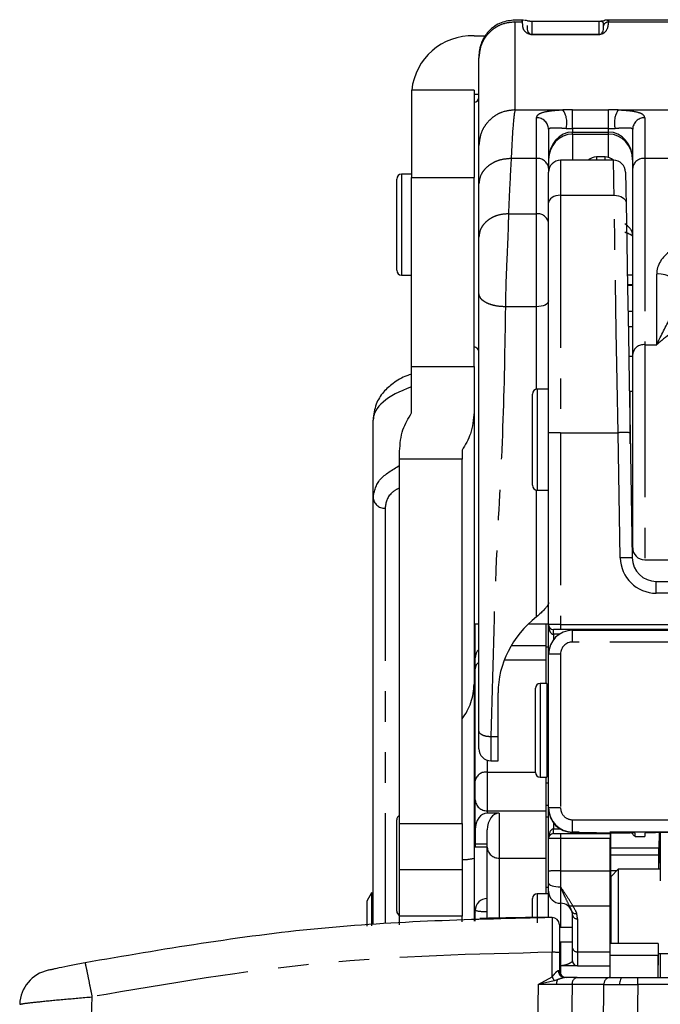
# Model space of a CAD drawing. Extents: x 0 to 1180, y 0 to 763.
# Drawn here: x 19 to 46, y 415 to 456 of the extents above; entities that cross this region are included whole.
import ezdxf

# ---------------------------------------------------------------- set-up
doc = ezdxf.new("R2010")
doc.units = 0
doc.linetypes.add('PHANTOM', pattern=[12.7, 6.35, -1.27, 1.27, -1.27, 1.27, -1.27])
doc.layers.get('0').update_dxf_attribs({"linetype": 'CONTINUOUS'})

msp = doc.modelspace()

# ---------------------------------------------------------------- linework, layer by layer
at = {"color": 7, "linetype": 'CONTINUOUS'}
for p, q in [((40.036, 455.976), (39.665, 455.976)), ((43.174, 455.918), (40.374, 455.918)), ((61.236, 455.976), (43.512, 455.976)), ((37.974, 455.322), (38.438, 455.322)), ((38.174, 450.747), (38.174, 454.406)), ((37.974, 453.057), (35.374, 453.057)), ((35.374, 453.057), (35.374, 449.426)), ((37.974, 453.057), (37.974, 449.426)), ((37.974, 452.888), (38.174, 452.888)), ((41.074, 451.429), (41.074, 449.816)), ((43.574, 451.229), (43.574, 451.314)), ((44.574, 449.816), (44.574, 451.429)), ((42.074, 451.229), (43.574, 451.229)), ((43.776, 450.137), (41.574, 450.137)), ((43.423, 450.28), (43.074, 450.28)), ((41.074, 449.816), (41.074, 449.637)), ((44.574, 442.066), (44.574, 449.816)), ((34.754, 445.557), (34.754, 449.357)), ((35.374, 449.557), (34.954, 449.557)), ((35.374, 441.56), (35.374, 449.426)), ((37.974, 441.56), (37.974, 449.426)), ((41.074, 448.362), (41.074, 449.637)), ((41.074, 438.788), (41.074, 448.362)), ((34.954, 445.357), (35.374, 445.357)), ((44.574, 445.357), (44.351, 445.357)), ((44.359, 444.934), (44.574, 444.934)), ((44.574, 441.976), (44.41, 441.976)), ((44.574, 434.007), (44.574, 442.066)), ((35.374, 439.62), (35.374, 441.56)), ((37.974, 441.56), (37.974, 439.653)), ((40.404, 436.607), (40.404, 440.407)), ((41.074, 440.607), (40.604, 440.607)), ((44.574, 440.507), (44.474, 440.507)), ((44.474, 438.336), (44.474, 440.507)), ((44.474, 440.007), (44.445, 440.007)), ((37.974, 439.653), (37.974, 428.324)), ((33.774, 436.11), (33.774, 439.325)), ((41.074, 430.807), (41.074, 438.788)), ((44.466, 438.797), (44.557, 433.59)), ((34.874, 437.694), (34.874, 438.029)), ((37.474, 438.064), (37.474, 437.694)), ((34.874, 422.533), (34.874, 437.694)), ((37.474, 422.533), (37.474, 437.694)), ((40.604, 436.407), (41.074, 436.407)), ((44.506, 436.507), (44.574, 436.507)), ((33.774, 418.352), (33.774, 436.11)), ((45.074, 433.507), (59.674, 433.507)), ((45.556, 432.607), (59.191, 432.607)), ((37.974, 430.835), (38.174, 430.835)), ((38.024, 429.423), (38.024, 430.835)), ((40.232, 430.835), (41.074, 430.835)), ((40.974, 429.923), (40.974, 430.835)), ((41.074, 429.574), (41.074, 430.807)), ((41.574, 430.607), (41.274, 430.607)), ((63.174, 430.607), (41.574, 430.607)), ((42.074, 430.574), (62.674, 430.574)), ((40.974, 429.923), (39.515, 429.923)), ((40.974, 429.341), (40.974, 429.923)), ((41.074, 423.175), (41.074, 429.574)), ((38.024, 428.987), (38.024, 429.423)), ((40.974, 428.357), (40.974, 429.341)), ((38.024, 424.312), (38.024, 428.987)), ((40.999, 428.357), (40.724, 428.357)), ((40.999, 428.357), (40.999, 426.407)), ((37.974, 428.324), (37.974, 421.084)), ((38.974, 426.138), (38.974, 427.963)), ((40.524, 426.407), (40.524, 428.157)), ((41.074, 427.757), (40.999, 427.757)), ((38.174, 425.638), (38.174, 426.388)), ((40.524, 424.657), (40.524, 426.407)), ((40.999, 426.407), (40.999, 424.457)), ((38.974, 425.138), (38.974, 426.138)), ((38.674, 425.138), (38.974, 425.138)), ((40.999, 425.057), (41.074, 425.057)), ((40.999, 425.028), (41.074, 425.028)), ((38.024, 423.509), (38.024, 424.312)), ((40.724, 424.457), (40.999, 424.457)), ((40.974, 423.061), (40.974, 424.457)), ((38.024, 422.27), (38.024, 423.509)), ((41.074, 423.276), (40.974, 423.276)), ((40.974, 421.089), (40.974, 423.061)), ((41.074, 423.157), (41.074, 423.175)), ((41.074, 421.907), (41.074, 423.157)), ((34.754, 418.886), (34.754, 422.686)), ((39.024, 422.96), (38.524, 422.96)), ((41.074, 422.786), (40.974, 422.786)), ((34.874, 420.603), (34.874, 422.533)), ((37.474, 422.533), (37.474, 420.603)), ((38.024, 422.27), (38.024, 421.668)), ((38.524, 421.537), (38.524, 422.27)), ((41.074, 420.548), (41.074, 421.907)), ((41.274, 422.107), (41.574, 422.107)), ((41.574, 422.107), (43.639, 422.107)), ((42.074, 422.157), (43.074, 422.157)), ((43.074, 422.139), (44.467, 422.139)), ((43.639, 422.139), (43.639, 422.107)), ((43.639, 422.107), (43.639, 421.911)), ((43.639, 420.557), (43.639, 421.911)), ((44.521, 422.138), (44.574, 422.085)), ((44.674, 421.985), (44.674, 422.13)), ((45.074, 422.126), (45.074, 421.994)), ((45.671, 422.145), (45.667, 421.505)), ((45.724, 422.146), (45.724, 422.082)), ((45.724, 422.082), (45.724, 420.147)), ((38.024, 421.668), (38.024, 421.561)), ((38.024, 421.561), (38.524, 421.561)), ((38.524, 418.604), (38.524, 421.537)), ((43.665, 421.212), (43.667, 421.505)), ((45.665, 421.212), (45.667, 421.505)), ((45.67, 421.013), (45.674, 421.526)), ((37.974, 421.084), (37.974, 418.459)), ((40.974, 419.607), (40.974, 421.089)), ((45.665, 421.212), (43.665, 421.212)), ((37.474, 420.603), (34.874, 420.603)), ((34.874, 418.673), (34.874, 420.603)), ((37.474, 420.603), (37.474, 418.673)), ((41.074, 420.05), (41.074, 420.548)), ((43.639, 419.106), (43.639, 420.557)), ((43.974, 420.621), (43.674, 420.321)), ((45.724, 420.621), (43.974, 420.621)), ((43.974, 420.621), (43.974, 418.066)), ((43.674, 418.204), (43.674, 420.321)), ((41.074, 419.86), (40.974, 419.86)), ((41.074, 419.707), (41.074, 420.05)), ((33.708, 419.636), (33.508, 419.29)), ((33.774, 419.598), (33.708, 419.636)), ((33.708, 419.636), (33.708, 418.268)), ((40.404, 418.611), (40.404, 419.407)), ((41.074, 419.607), (40.604, 419.607)), ((41.074, 418.614), (41.074, 419.707)), ((33.508, 419.29), (33.508, 418.256)), ((38.024, 418.459), (38.024, 418.909)), ((43.639, 417.193), (43.639, 419.106)), ((34.874, 418.311), (34.874, 418.673)), ((37.474, 418.435), (37.474, 418.673)), ((37.997, 418.786), (38.024, 418.786)), ((38.257, 418.573), (38.215, 418.572)), ((42.074, 417.334), (42.074, 418.707)), ((41.524, 418.314), (41.524, 417.156)), ((43.674, 417.54), (43.674, 418.204)), ((43.974, 418.066), (43.974, 417.54)), ((42.074, 416.807), (42.074, 417.334)), ((45.641, 417.54), (43.641, 417.54)), ((41.524, 417.156), (41.524, 416.413)), ((43.639, 416.607), (43.639, 417.193)), ((45.631, 416.113), (45.637, 417.04)), ((45.638, 417.121), (47.224, 417.121)), ((45.638, 416.113), (45.644, 417.121)), ((45.724, 417.121), (45.724, 416.761)), ((41.524, 416.61), (41.574, 416.607)), ((42.274, 416.607), (43.639, 416.607)), ((43.631, 416.113), (43.634, 416.607)), ((45.724, 416.761), (45.724, 416.113)), ((42.262, 416.113), (41.741, 416.113)), ((42.262, 416.113), (43.592, 416.113)), ((43.592, 416.113), (44.143, 416.113)), ((44.143, 416.113), (44.793, 416.113)), ((44.793, 416.113), (59.954, 416.113))]:
    msp.add_line(p, q, dxfattribs=at)
at = {"color": 7, "linetype": 'PHANTOM'}
for p, q in [((39.674, 455.899), (39.674, 455.896)), ((39.674, 455.896), (39.674, 452.237)), ((39.674, 455.896), (39.99, 455.896)), ((40.374, 455.918), (40.374, 455.916)), ((40.374, 455.916), (40.374, 455.376)), ((43.174, 455.916), (40.374, 455.916)), ((43.174, 455.918), (43.174, 455.916)), ((43.174, 455.376), (43.174, 455.916)), ((43.557, 455.896), (61.19, 455.896)), ((40.374, 455.376), (40.374, 455.375)), ((40.374, 455.376), (43.174, 455.376)), ((43.174, 455.375), (40.374, 455.375)), ((43.174, 455.376), (43.174, 455.375)), ((39.674, 452.237), (41.671, 452.237)), ((42.074, 451.459), (42.074, 452.245)), ((42.074, 452.245), (43.574, 452.245)), ((43.574, 451.459), (43.574, 452.245)), ((43.977, 452.237), (60.771, 452.237)), ((40.574, 450.212), (40.574, 451.909)), ((45.074, 451.909), (45.074, 450.212)), ((42.074, 451.459), (42.074, 451.314)), ((43.574, 451.459), (42.074, 451.459)), ((42.074, 451.229), (42.074, 451.314)), ((42.074, 451.314), (43.574, 451.314)), ((43.574, 451.314), (43.574, 451.459)), ((42.074, 451.229), (42.074, 450.137)), ((43.574, 450.257), (43.574, 451.229)), ((40.574, 450.212), (39.515, 450.212)), ((40.574, 447.912), (40.574, 450.212)), ((41.574, 450.137), (41.574, 448.68)), ((43.074, 450.28), (43.074, 450.137)), ((45.074, 450.212), (45.074, 442.461)), ((59.674, 450.212), (45.074, 450.212)), ((34.954, 449.557), (34.954, 445.357)), ((35.374, 449.426), (37.974, 449.426)), ((41.574, 448.68), (41.574, 438.797)), ((41.574, 448.68), (43.799, 448.68)), ((39.405, 447.912), (40.574, 447.912)), ((40.574, 444.04), (40.574, 447.912)), ((45.574, 442.461), (45.574, 445.402)), ((44.358, 444.966), (44.574, 444.966)), ((40.574, 444.04), (39.279, 444.04)), ((40.574, 440.605), (40.574, 444.04)), ((44.377, 443.851), (44.574, 443.851)), ((44.574, 443.207), (44.389, 443.207)), ((45.074, 442.461), (45.574, 442.461)), ((45.074, 442.461), (45.074, 433.507)), ((35.374, 441.56), (37.974, 441.56)), ((40.604, 440.607), (40.604, 436.407)), ((41.574, 438.797), (41.574, 430.811)), ((41.574, 438.797), (43.966, 438.797)), ((44.057, 433.59), (43.966, 438.797)), ((37.474, 437.694), (34.874, 437.694)), ((40.574, 431.138), (40.574, 436.409)), ((34.274, 435.653), (34.274, 418.362)), ((45.556, 432.116), (45.556, 432.607)), ((59.191, 432.116), (45.556, 432.116)), ((41.574, 430.811), (63.174, 430.811)), ((41.574, 430.811), (41.574, 430.607)), ((41.274, 430.404), (41.274, 430.607)), ((41.515, 430.404), (41.274, 430.404)), ((41.274, 430.404), (41.274, 430.174)), ((42.074, 430.083), (42.074, 430.574)), ((62.674, 430.083), (42.074, 430.083)), ((37.974, 429.881), (38.024, 429.881)), ((40.974, 429.881), (41.074, 429.881)), ((41.574, 429.583), (41.574, 423.184)), ((39.234, 429.341), (40.974, 429.341)), ((40.724, 428.357), (40.724, 426.407)), ((40.724, 426.407), (40.724, 424.457)), ((38.974, 426.138), (38.674, 426.138)), ((38.674, 426.138), (38.674, 425.138)), ((38.524, 425.161), (38.524, 424.666)), ((38.524, 424.666), (38.524, 423.061)), ((38.524, 424.666), (40.524, 424.666)), ((40.974, 424.216), (41.074, 424.216)), ((38.524, 423.061), (40.974, 423.061)), ((38.524, 423.061), (38.524, 422.96)), ((39.024, 422.96), (39.024, 421.089)), ((42.074, 422.175), (42.074, 422.684)), ((42.074, 422.684), (62.674, 422.684)), ((34.874, 422.533), (37.474, 422.533)), ((41.274, 422.557), (41.274, 422.304)), ((41.274, 422.107), (41.274, 422.304)), ((41.274, 422.304), (41.553, 422.304)), ((41.574, 422.107), (41.574, 421.911)), ((41.574, 421.911), (41.574, 420.557)), ((43.639, 421.911), (41.574, 421.911)), ((62.674, 422.175), (42.074, 422.175)), ((42.074, 422.175), (42.074, 422.157)), ((43.074, 422.157), (43.074, 422.139)), ((38.524, 421.668), (38.024, 421.668)), ((45.667, 421.505), (43.667, 421.505)), ((39.024, 421.089), (40.974, 421.089)), ((39.024, 421.089), (39.024, 418.592)), ((45.67, 421.013), (45.724, 421.013)), ((41.574, 420.557), (43.639, 420.557)), ((41.574, 420.557), (41.574, 419.894)), ((43.915, 420.561), (43.661, 420.561)), ((41.574, 419.894), (41.574, 419.207)), ((40.604, 419.607), (40.604, 418.387)), ((41.574, 419.207), (41.574, 418.207)), ((42.076, 419.106), (43.639, 419.106)), ((37.474, 418.673), (34.874, 418.673)), ((42.274, 418.566), (42.274, 417.193)), ((41.524, 418.207), (41.574, 418.207)), ((41.574, 418.207), (42.074, 418.207)), ((41.524, 417.607), (41.574, 417.607)), ((41.574, 417.607), (42.074, 417.607)), ((41.574, 417.607), (41.574, 416.607)), ((41.224, 416.148), (41.224, 417.166)), ((42.274, 417.193), (43.639, 417.193)), ((42.274, 417.193), (42.274, 416.607)), ((45.637, 417.04), (43.639, 417.04)), ((41.574, 416.607), (41.574, 416.247)), ((40.637, 415.823), (41.224, 416.148)), ((44.793, 415.823), (44.793, 416.113)), ((40.637, 415.823), (40.546, 409.513)), ((41.303, 415.986), (40.637, 415.823)), ((41.402, 415.824), (40.637, 415.823)), ((41.435, 416.022), (41.303, 415.986)), ((42.05, 415.823), (41.402, 415.824)), ((42.05, 415.823), (41.959, 409.513)), ((43.38, 415.823), (42.05, 415.823)), ((43.288, 409.513), (43.38, 415.823)), ((43.38, 415.823), (44.028, 415.824)), ((44.028, 415.824), (44.793, 415.823)), ((44.793, 415.823), (44.702, 409.513)), ((59.954, 415.823), (44.793, 415.823)), ((22.074, 415.312), (21.872, 409.513))]:
    msp.add_line(p, q, dxfattribs=at)
at = {"color": 7, "linetype": 'PHANTOM', "flags": 128}
for points in [[(43.425, 450.137), (43.424, 450.182), (43.423, 450.262), (43.423, 450.28)], [(43.799, 448.68), (43.791, 449.184), (43.785, 449.592), (43.78, 449.893), (43.777, 450.076), (43.776, 450.137)], [(41.574, 448.68), (41.476, 448.674), (41.382, 448.656), (41.296, 448.627), (41.22, 448.587), (41.158, 448.539), (41.112, 448.484), (41.083, 448.424), (41.074, 448.362)], [(43.966, 438.797), (43.93, 440.935), (43.894, 443.029), (43.86, 445.042), (43.828, 446.937), (43.799, 448.68)], [(43.799, 448.68), (43.895, 448.675), (43.989, 448.658), (44.075, 448.63), (44.15, 448.592), (44.212, 448.545), (44.259, 448.491), (44.288, 448.433), (44.299, 448.371)], [(41.074, 444.29), (41.064, 444.241), (41.036, 444.194), (40.989, 444.151), (40.927, 444.113), (40.851, 444.082), (40.765, 444.059), (40.671, 444.045), (40.574, 444.04)], [(41.074, 420.05), (41.083, 420.02), (41.112, 419.991), (41.158, 419.963), (41.22, 419.94), (41.296, 419.92), (41.382, 419.906), (41.476, 419.897), (41.574, 419.894)], [(44.143, 416.113), (44.121, 416.107), (44.1, 416.091), (44.08, 416.065), (44.063, 416.029), (44.049, 415.985), (44.038, 415.935), (44.031, 415.881), (44.028, 415.824)]]:
    msp.add_lwpolyline(points, dxfattribs=at)
at = {"color": 7, "linetype": 'CONTINUOUS', "flags": 128}
for points in [[(44.276, 449.646), (44.277, 449.593), (44.28, 449.432), (44.285, 449.169), (44.291, 448.812), (44.299, 448.371)], [(44.299, 448.371), (44.328, 446.682), (44.36, 444.846), (44.394, 442.896), (44.429, 440.868), (44.466, 438.797)], [(43.667, 421.505), (43.669, 421.877), (43.671, 422.139)], [(45.724, 421.957), (45.714, 421.914), (45.674, 421.526)], [(43.661, 420.561), (43.662, 420.73), (43.663, 420.948), (43.665, 421.212)], [(45.661, 420.621), (45.662, 420.73), (45.663, 420.948), (45.665, 421.212)], [(45.668, 420.621), (45.668, 420.659), (45.668, 420.735), (45.669, 420.822), (45.67, 420.915), (45.67, 421.013)], [(43.64, 417.532), (43.641, 417.561), (43.642, 417.789), (43.644, 418.052), (43.646, 418.342), (43.648, 418.649), (43.65, 418.962), (43.652, 419.273), (43.654, 419.571), (43.656, 419.846), (43.658, 420.09), (43.659, 420.295), (43.66, 420.454), (43.661, 420.561)], [(43.639, 417.264), (43.639, 417.314), (43.64, 417.39), (43.64, 417.452), (43.64, 417.499), (43.64, 417.528), (43.641, 417.54), (43.64, 417.532)], [(45.641, 417.532), (45.641, 417.54), (45.64, 417.528), (45.64, 417.499), (45.64, 417.452), (45.64, 417.39), (45.639, 417.314), (45.638, 417.229), (45.638, 417.136), (45.637, 417.04)]]:
    msp.add_lwpolyline(points, dxfattribs=at)
at = {"color": 7, "linetype": 'PHANTOM'}
for centre, radius, start, end in [((43.557, 455.696), 0.2, 89.8388, 163.2237), ((40.899, 451.704), 0.938, 345.0632, 34.6195), ((44.749, 451.704), 0.938, 145.3805, 194.9368), ((40.583, 451.419), 0.49, 1.1751, 91.129), ((45.064, 451.419), 0.49, 88.871, 178.8249), ((40.621, 449.757), 0.457, 7.4443, 95.8815), ((45.027, 449.757), 0.457, 84.1185, 172.5557), ((40.621, 447.458), 0.457, 7.4446, 95.8812), ((45.667, 444.493), 0.914, 7.4447, 95.881), ((45.027, 442.007), 0.457, 84.119, 172.5552), ((41.449, 431.901), 6.897, 88.9621, 93.1171), ((44.211, 431.907), 6.895, 87.8828, 92.0378), ((34.253, 436.132), 0.48, 182.6743, 272.4448), ((44.302, 426.699), 6.896, 87.883, 92.0376), ((45.556, 433.616), 1.5, 181, 270), ((42.074, 429.583), 0.5, 89.9953, 179.9953), ((41.449, 422.689), 6.896, 88.9615, 93.1176), ((38.345, 428.968), 0.322, 122.3996, 176.5669), ((35.641, 428.332), 2.332, 321.7767, 359.8041), ((38.462, 424.224), 0.447, 81.9991, 168.6798), ((38.499, 423.537), 0.476, 183.3275, 272.9797), ((41.449, 416.29), 6.896, 88.9615, 93.1176), ((42.074, 423.184), 0.5, 180.0047, 270.0048), ((38.999, 421.565), 0.476, 183.3276, 272.9796), ((37.536, 422.811), 1.782, 267.9943, 284.2205), ((41.449, 413.661), 6.897, 88.9618, 93.1173), ((38.399, 420.597), 1.73, 257.4593, 274.1205), ((42.015, 419.268), 0.173, 241.7483, 290.7577), ((42.192, 418.938), 0.162, 207.758, 286.953), ((42.249, 418.743), 0.179, 191.4217, 278.0495), ((41.574, 418.566), 0.7, 0, 18.0932), ((42.249, 417.37), 0.179, 191.4217, 278.0494), ((41.299, 415.009), 2.158, 84.0133, 91.9891), ((55.319, 422.957), 15.654, 205.7839, 206.4456), ((41.763, 416.393), 0.281, 177.0079, 265.5735), ((42.313, 415.853), 0.264, 101.028, 186.5465), ((43.642, 415.853), 0.264, 101.0281, 186.5464), ((42.013, 415.826), 0.611, 161.2175, 180.1304)]:
    msp.add_arc(centre, radius, start, end, dxfattribs=at)
at = {"color": 7, "linetype": 'CONTINUOUS'}
for centre, radius, start, end in [((37.897, 452.792), 2.531, 88.2657, 173.9935), ((37.974, 452.757), 0.2, 270, 0), ((41.574, 449.637), 0.5, 90, 180), ((43.074, 449.78), 0.5, 90, 134.4222), ((43.423, 449.78), 0.5, 45.5759, 90.2878), ((43.776, 449.637), 0.5, 1, 90.385), ((34.954, 449.357), 0.2, 90, 180), ((34.954, 445.557), 0.2, 180, 270), ((37.974, 442.157), 0.2, 0.0033, 90.0038), ((40.604, 440.407), 0.2, 90, 180), ((40.604, 436.607), 0.2, 180, 270), ((45.074, 434.007), 0.5, 180, 270), ((45.556, 433.607), 1, 181, 270), ((41.274, 430.807), 0.2, 180, 270), ((42.074, 429.574), 1, 89.9954, 179.9952), ((38.524, 429.423), 0.5, 134.8714, 180), ((38.142, 429.087), 0.169, 183.5345, 225.4237), ((40.724, 428.157), 0.2, 90, 180), ((38.674, 425.638), 0.5, 180, 270), ((40.724, 424.657), 0.2, 180, 270), ((42.074, 423.175), 1, 180.0047, 270.0047), ((42.074, 423.157), 1, 180.0047, 270.0047), ((34.954, 422.686), 0.2, 113.5782, 180), ((41.274, 421.907), 0.2, 90, 180), ((44.761, 427.066), 5.082, 269.0171, 273.5293), ((45.974, 405.599), 16.552, 88.9618, 93.1174), ((38.524, 418.909), 0.5, 90, 180), ((40.604, 419.407), 0.2, 90, 180), ((41.574, 419.707), 0.5, 180, 270), ((41.574, 418.707), 0.5, 18.0932, 90), ((34.954, 418.886), 0.2, 180, 246.4218), ((38.142, 418.7), 0.169, 134.5763, 176.4655), ((41.098, 318.614), 100, 89.92785, 91.19224), ((41.224, 418.314), 0.3, 0, 89.9279), ((41.574, 418.707), 0.5, 0, 18.0932), ((42.274, 416.807), 0.2, 180, 270), ((20.564, 414.95), 1.5, 102.0323, 178), ((41.824, 416.413), 0.3, 180, 270)]:
    msp.add_arc(centre, radius, start, end, dxfattribs=at)
at = {"color": 7, "linetype": 'PHANTOM'}
for centre, major_axis, ratio, start_param, end_param in [((42.074, 452.048), (1.5, 0), 0.130998, 1.570796, 1.842913), ((43.574, 452.048), (1.5, 0), 0.130998, 1.29868, 1.570796), ((42.074, 451.551), (1, 0), 0.092114, 4.440272, 4.712389), ((43.574, 451.551), (1, 0), 0.092114, 4.712389, 4.984506), ((43.574, 447.002), (1, 0), 0.661252, 0, 0.829906), ((47.574, 445.402), (2, 0), 0.68487, 1.570796, 3.141593), ((38.774, 439.325), (5, 0), 0.375231, 2.318559, 3.141593), ((41.574, 430.807), (0.5, 0), 0.007259, 1.570796, 3.141593), ((41.274, 430.807), (0, 0.404), 0.495504, 1.570796, 3.141593), ((41.274, 421.907), (0, 0.396), 0.504578, 0, 1.570796), ((41.574, 421.907), (0.5, 0), 0.007259, 1.570796, 3.141593)]:
    msp.add_ellipse(centre, major_axis=major_axis, ratio=ratio, start_param=start_param, end_param=end_param, dxfattribs=at)
at = {"color": 7, "linetype": 'CONTINUOUS'}
for centre, major_axis, ratio, start_param, end_param in [((42.074, 450.156), (0, 1.158), 0.863246, 0, 1.570796), ((43.574, 450.156), (0, 1.158), 0.863246, 4.712389, 6.283185), ((42.074, 450.156), (0, 1.075), 0.93007, 0, 1.570796), ((43.574, 450.156), (0, 1.075), 0.93007, 4.712389, 6.283185), ((43.974, 427.963), (5, 0), 0.866209, 2.318559, 3.141593), ((38.524, 422.27), (0, 0.69), 0.724673, 0, 1.570796), ((39.024, 422.27), (0, 0.69), 0.724673, 0, 1.570796), ((44.574, 422.094), (0.5, -0.5), 0.009074, 4.721463, 4.922821)]:
    msp.add_ellipse(centre, major_axis=major_axis, ratio=ratio, start_param=start_param, end_param=end_param, dxfattribs=at)
for points, knots in [([(39.674, 455.975), (39.48, 455.954), (39.182, 455.922), (38.822, 455.722), (38.621, 455.553), (38.484, 455.393), (38.406, 455.28), (38.354, 455.19), (38.305, 455.093), (38.18, 454.781), (38.176, 454.571), (38.174, 454.392)], [0, 0, 0, 0, 0.185854, 0.285974, 0.390281, 0.442486, 0.493335, 0.519785, 0.548564, 0.616794, 1, 1, 1, 1]), ([(40.374, 455.919), (40.37, 455.918), (40.358, 455.918), (40.338, 455.919), (40.312, 455.921), (40.28, 455.924), (40.232, 455.931), (40.172, 455.943), (40.137, 455.961), (40.088, 455.961), (40.074, 455.96)], [0, 0, 0, 0, 0.011806, 0.037842, 0.06938, 0.117634, 0.202735, 0.399657, 0.828907, 1, 1, 1, 1]), ([(43.5, 455.968), (43.496, 455.969), (43.427, 455.992), (43.415, 455.945), (43.337, 455.932), (43.237, 455.921), (43.204, 455.919), (43.182, 455.918), (43.174, 455.918), (43.174, 455.918)], [0, 0, 0, 0, 0.034691, 0.525998, 0.89403, 0.944478, 0.977609, 0.999016, 1, 1, 1, 1]), ([(40.182, 455.754), (40.183, 455.726), (40.19, 455.589), (40.181, 455.476), (40.287, 455.399), (40.303, 455.391), (40.317, 455.386), (40.33, 455.382), (40.342, 455.379), (40.353, 455.378), (40.36, 455.377), (40.365, 455.377), (40.37, 455.376), (40.373, 455.376), (40.374, 455.376)], [0, 0, 0, 0, 0.176196, 0.879068, 0.919715, 0.947105, 0.965583, 0.97806, 0.98999, 0.994489, 0.996415, 0.998292, 0.999273, 1, 1, 1, 1]), ([(43.174, 455.376), (43.175, 455.376), (43.178, 455.376), (43.185, 455.377), (43.195, 455.378), (43.217, 455.381), (43.266, 455.398), (43.342, 455.473), (43.358, 455.589), (43.364, 455.711), (43.365, 455.748), (43.365, 455.754)], [0, 0, 0, 0, 0.0008978, 0.0020002, 0.0051928, 0.0124282, 0.041015, 0.185857, 0.7701854, 0.9629134, 1, 1, 1, 1]), ([(38.174, 449.151), (38.174, 449.567), (38.174, 450.394), (38.174, 450.63), (38.174, 450.747)], [0, 0, 0, 0, 0.502315, 1, 1, 1, 1]), ([(38.174, 446.939), (38.174, 447.35), (38.174, 448.085), (38.174, 448.826), (38.174, 449.151)], [0, 0, 0, 0, 0.560025, 1, 1, 1, 1]), ([(38.174, 444.592), (38.174, 444.693), (38.174, 444.896), (38.174, 445.338), (38.174, 445.898), (38.174, 446.503), (38.174, 446.795), (38.174, 446.939)], [0, 0, 0, 0, 0.128192, 0.258068, 0.510872, 0.757792, 1, 1, 1, 1]), ([(44.242, 447.154), (44.31, 447.13), (44.46, 447.077), (44.569, 446.983), (44.574, 446.974), (44.576, 446.97)], [0, 0, 0, 0, 0.307913, 0.672224, 1, 1, 1, 1]), ([(38.174, 426.388), (38.174, 428.072), (38.174, 431.442), (38.174, 437.584), (38.174, 441.934), (38.174, 444.592)], [0, 0, 0, 0, 0.279926, 0.560039, 1, 1, 1, 1]), ([(35.374, 441.233), (35.306, 441.212), (35.019, 441.123), (34.64, 440.899), (34.193, 440.509), (33.851, 439.985), (33.8, 439.552), (33.774, 439.325)], [0, 0, 0, 0, 0.083583, 0.355262, 0.566074, 0.773827, 1, 1, 1, 1]), ([(34.874, 438.029), (34.897, 438.334), (34.942, 438.906), (35.236, 439.392), (35.374, 439.62)], [0, 0, 0, 0, 0.532722, 1, 1, 1, 1]), ([(37.974, 439.653), (37.946, 439.347), (37.896, 438.782), (37.607, 438.29), (37.474, 438.064)], [0, 0, 0, 0, 0.540775, 1, 1, 1, 1]), ([(41.074, 431.732), (41.07, 431.706), (41.062, 431.655), (41, 431.554), (40.901, 431.433), (40.752, 431.286), (40.636, 431.19), (40.574, 431.138)], [0, 0, 0, 0, 0.158851, 0.317373, 0.483782, 0.720568, 1, 1, 1, 1]), ([(44.409, 430.574), (44.425, 430.58), (44.499, 430.607), (44.577, 430.607), (44.637, 430.607), (44.639, 430.607)], [0, 0, 0, 0, 0.223697, 0.975024, 1, 1, 1, 1]), ([(42.896, 422.157), (42.905, 422.154), (42.961, 422.134), (43.021, 422.139), (43.072, 422.139), (43.074, 422.139)], [0, 0, 0, 0, 0.145173, 0.971008, 1, 1, 1, 1]), ([(44.674, 422.13), (44.674, 422.131), (44.657, 422.133), (44.605, 422.135), (44.583, 422.136), (44.531, 422.138), (44.5, 422.138), (44.467, 422.139)], [0, 0, 0, 0, 0.5, 0.5, 0.75, 0.75, 1, 1, 1, 1]), ([(41.224, 418.614), (37.966, 418.538), (31.44, 418.386), (25.007, 417.283), (21.785, 416.731)], [0, 0, 0, 0, 0.499209, 1, 1, 1, 1]), ([(38.524, 418.581), (38.478, 418.579), (38.387, 418.577), (38.291, 418.574), (38.227, 418.573), (38.219, 418.572), (38.215, 418.572)], [0, 0, 0, 0, 0.250405, 0.500418, 0.749578, 1, 1, 1, 1]), ([(39.017, 418.592), (38.911, 418.59), (38.727, 418.586), (38.584, 418.582), (38.524, 418.581)], [0, 0, 0, 0, 0.581909, 1, 1, 1, 1]), ([(41.524, 418.314), (41.524, 418.296), (41.524, 418.262), (41.524, 417.996), (41.524, 417.615), (41.524, 417.309), (41.524, 417.156)], [0, 0, 0, 0, 0.249978, 0.499787, 0.749492, 1, 1, 1, 1]), ([(21.785, 416.731), (21.588, 416.692), (21.195, 416.614), (20.769, 416.526), (20.51, 416.471), (20.364, 416.441), (20.269, 416.421), (20.258, 416.418), (20.252, 416.417)], [0, 0, 0, 0, 0.2500584, 0.4991809, 0.6246436, 0.7494609, 0.8747688, 1, 1, 1, 1]), ([(42.274, 416.607), (42.274, 416.607), (42.25, 416.607), (42.169, 416.607), (42.113, 416.607), (41.914, 416.607), (41.742, 416.607), (41.574, 416.607)], [0, 0, 0, 0, 0.25, 0.25, 0.5, 0.5, 1, 1, 1, 1])]:
    msp.add_open_spline(points, degree=3, knots=knots, dxfattribs=at)
at = {"color": 7, "linetype": 'PHANTOM'}
for points, knots in [([(39.674, 455.896), (39.485, 455.876), (39.195, 455.846), (38.845, 455.66), (38.605, 455.467), (38.412, 455.229), (38.225, 454.882), (38.194, 454.593), (38.174, 454.406)], [0, 0, 0, 0, 0.239457, 0.368361, 0.500001, 0.63164, 0.760543, 1, 1, 1, 1]), ([(39.99, 455.896), (39.979, 455.936), (39.966, 455.985), (40.025, 455.97), (40.036, 455.968)], [0, 0, 0, 0, 0.830127, 1, 1, 1, 1]), ([(40.374, 455.375), (40.369, 455.375), (40.355, 455.375), (40.336, 455.377), (40.311, 455.38), (40.287, 455.385), (40.26, 455.392), (40.233, 455.402), (40.201, 455.417), (40.086, 455.49), (40.005, 455.62), (40, 455.773), (39.993, 455.865), (39.99, 455.896)], [0, 0, 0, 0, 0.003206, 0.008817, 0.014369, 0.027621, 0.04079, 0.059848, 0.087688, 0.128609, 0.476826, 0.825947, 1, 1, 1, 1]), ([(43.365, 455.754), (43.364, 455.79), (43.362, 455.859), (43.338, 455.899), (43.263, 455.913), (43.222, 455.915), (43.2, 455.916), (43.184, 455.916), (43.177, 455.916), (43.174, 455.916)], [0, 0, 0, 0, 0.445002, 0.855109, 0.951105, 0.978724, 0.991575, 0.995854, 1, 1, 1, 1]), ([(43.557, 455.896), (43.554, 455.856), (43.544, 455.714), (43.51, 455.546), (43.358, 455.414), (43.257, 455.383), (43.215, 455.377), (43.192, 455.375), (43.179, 455.375), (43.174, 455.375)], [0, 0, 0, 0, 0.227151, 0.806536, 0.952373, 0.982815, 0.991579, 0.996297, 1, 1, 1, 1]), ([(43.512, 455.968), (43.522, 455.97), (43.582, 455.985), (43.568, 455.936), (43.557, 455.896)], [0, 0, 0, 0, 0.169873, 1, 1, 1, 1]), ([(39.674, 452.237), (39.485, 452.217), (39.195, 452.187), (38.845, 452.001), (38.605, 451.809), (38.412, 451.57), (38.225, 451.223), (38.194, 450.935), (38.174, 450.747)], [0, 0, 0, 0, 0.239457, 0.368361, 0.5, 0.631639, 0.760543, 1, 1, 1, 1]), ([(39.674, 452.237), (39.647, 452.07), (39.594, 451.734), (39.541, 450.719), (39.515, 450.212)], [0, 0, 0, 0, 0.5, 1, 1, 1, 1]), ([(40.574, 451.909), (40.588, 451.956), (40.618, 452.052), (40.85, 452.148), (41.19, 452.208), (41.489, 452.23), (41.653, 452.237), (41.671, 452.237)], [0, 0, 0, 0, 0.247793, 0.516128, 0.75369, 0.974175, 1, 1, 1, 1]), ([(43.977, 452.237), (44.078, 452.232), (44.362, 452.218), (44.73, 452.167), (45.017, 452.066), (45.055, 451.962), (45.074, 451.909)], [0, 0, 0, 0, 0.155404, 0.434008, 0.71551, 1, 1, 1, 1]), ([(41.805, 451.463), (41.793, 451.463), (41.683, 451.466), (41.483, 451.474), (41.258, 451.481), (41.104, 451.472), (41.083, 451.443), (41.074, 451.429)], [0, 0, 0, 0, 0.0253889, 0.244265, 0.4833948, 0.7536407, 1, 1, 1, 1]), ([(44.574, 451.429), (44.561, 451.444), (44.535, 451.475), (44.345, 451.481), (44.101, 451.471), (43.91, 451.465), (43.842, 451.463)], [0, 0, 0, 0, 0.283163, 0.56693, 0.846451, 1, 1, 1, 1]), ([(39.515, 450.212), (39.346, 450.198), (39.086, 450.176), (38.774, 450.044), (38.559, 449.907), (38.386, 449.737), (38.219, 449.49), (38.192, 449.285), (38.174, 449.151)], [0, 0, 0, 0, 0.239457, 0.36836, 0.5, 0.631639, 0.760543, 1, 1, 1, 1]), ([(39.515, 450.212), (39.492, 449.783), (39.453, 449.016), (39.419, 448.25), (39.405, 447.912)], [0, 0, 0, 0, 0.560025, 1, 1, 1, 1]), ([(39.405, 447.912), (39.25, 447.899), (39.012, 447.879), (38.725, 447.758), (38.528, 447.632), (38.369, 447.476), (38.215, 447.25), (38.19, 447.061), (38.174, 446.939)], [0, 0, 0, 0, 0.2394569, 0.3683602, 0.5000001, 0.6316388, 0.7605419, 1, 1, 1, 1]), ([(39.405, 447.912), (39.4, 447.663), (39.391, 447.163), (39.341, 446.122), (39.292, 445.02), (39.283, 444.361), (39.279, 444.04)], [0, 0, 0, 0, 0.24992, 0.500002, 0.756184, 1, 1, 1, 1]), ([(39.279, 444.04), (39.14, 444.047), (38.926, 444.059), (38.669, 444.127), (38.492, 444.199), (38.349, 444.287), (38.211, 444.416), (38.188, 444.523), (38.174, 444.592)], [0, 0, 0, 0, 0.239457, 0.368361, 0.500001, 0.63164, 0.760543, 1, 1, 1, 1]), ([(45.574, 442.461), (45.575, 442.464), (45.611, 442.539), (45.842, 443.019), (46.192, 443.669), (46.517, 444.211), (46.559, 444.356), (46.574, 444.408)], [0, 0, 0, 0, 0.003286, 0.081017, 0.526105, 0.829431, 1, 1, 1, 1]), ([(39.279, 444.04), (39.252, 442.369), (39.2, 439.025), (38.841, 433.062), (38.737, 428.764), (38.674, 426.138)], [0, 0, 0, 0, 0.279927, 0.560039, 1, 1, 1, 1]), ([(47.42, 443.498), (47.258, 443.468), (46.85, 443.394), (46.107, 442.915), (45.647, 442.526), (45.576, 442.464), (45.574, 442.461)], [0, 0, 0, 0, 0.356599, 0.900946, 0.996254, 1, 1, 1, 1]), ([(33.774, 436.11), (33.825, 436.37), (33.922, 436.864), (34.568, 437.251), (34.874, 437.434)], [0, 0, 0, 0, 0.526684, 1, 1, 1, 1]), ([(34.874, 436.507), (34.755, 436.436), (34.346, 436.191), (34.304, 435.876), (34.274, 435.653)], [0, 0, 0, 0, 0.290137, 1, 1, 1, 1]), ([(38.674, 426.138), (38.603, 426.142), (38.455, 426.151), (38.288, 426.219), (38.19, 426.303), (38.179, 426.36), (38.174, 426.388)], [0, 0, 0, 0, 0.270261, 0.562431, 0.789736, 1, 1, 1, 1]), ([(41.932, 419.116), (41.883, 419.215), (41.827, 419.33), (41.735, 419.526), (41.703, 419.595), (41.639, 419.74), (41.606, 419.817), (41.574, 419.894)], [0, 0, 0, 0, 0.5, 0.5, 0.75, 0.75, 1, 1, 1, 1]), ([(42.076, 419.106), (42.011, 419.224), (41.934, 419.349), (41.763, 419.613), (41.667, 419.752), (41.574, 419.894)], [0, 0, 0, 0, 0.5, 0.5, 1, 1, 1, 1]), ([(41.224, 418.614), (41.224, 418.592), (41.224, 418.549), (41.224, 418.217), (41.224, 417.741), (41.224, 417.358), (41.224, 417.166)], [0, 0, 0, 0, 0.249979, 0.499788, 0.749492, 1, 1, 1, 1]), ([(41.224, 417.166), (38.009, 417.091), (31.581, 416.942), (25.243, 415.855), (22.074, 415.312)], [0, 0, 0, 0, 0.499997, 1, 1, 1, 1]), ([(21.785, 416.731), (21.79, 416.712), (21.8, 416.671), (21.868, 416.345), (21.964, 415.868), (22.039, 415.492), (22.074, 415.312)], [0, 0, 0, 0, 0.2405459, 0.4999996, 0.7594544, 1, 1, 1, 1]), ([(42.074, 416.807), (42.074, 416.788), (42.051, 416.767), (41.984, 416.722), (41.94, 416.699), (41.794, 416.637), (41.683, 416.607), (41.574, 416.607)], [0, 0, 0, 0, 0.25, 0.25, 0.5, 0.5, 1, 1, 1, 1]), ([(41.224, 416.148), (41.271, 416.207), (41.341, 416.292), (41.419, 416.375), (41.459, 416.402), (41.475, 416.406), (41.483, 416.408)], [0, 0, 0, 0, 0.5399816, 0.7857926, 0.897741, 1, 1, 1, 1]), ([(41.741, 416.113), (41.735, 416.112), (41.721, 416.112), (41.682, 416.104), (41.587, 416.075), (41.498, 416.044), (41.435, 416.022)], [0, 0, 0, 0, 0.0976586, 0.1993488, 0.4272807, 1, 1, 1, 1]), ([(41.483, 416.408), (41.494, 416.409), (41.518, 416.41), (41.522, 416.412), (41.524, 416.413)], [0, 0, 0, 0, 0.499998, 1, 1, 1, 1]), ([(19.065, 415.002), (19.111, 415.013), (19.203, 415.035), (19.901, 415.114), (20.895, 415.212), (21.681, 415.278), (22.074, 415.312)], [0, 0, 0, 0, 0.250005, 0.499777, 0.749463, 1, 1, 1, 1])]:
    msp.add_open_spline(points, degree=3, knots=knots, dxfattribs=at)
for points in [[(42.049, 418.862), (42.021, 418.948), (41.975, 419.029), (41.932, 419.116)], [(42.076, 419.106), (42.14, 419.001), (42.202, 418.895), (42.239, 418.783)]]:
    msp.add_open_spline(points, degree=3, dxfattribs=at)

doc.saveas('drawing.dxf')
